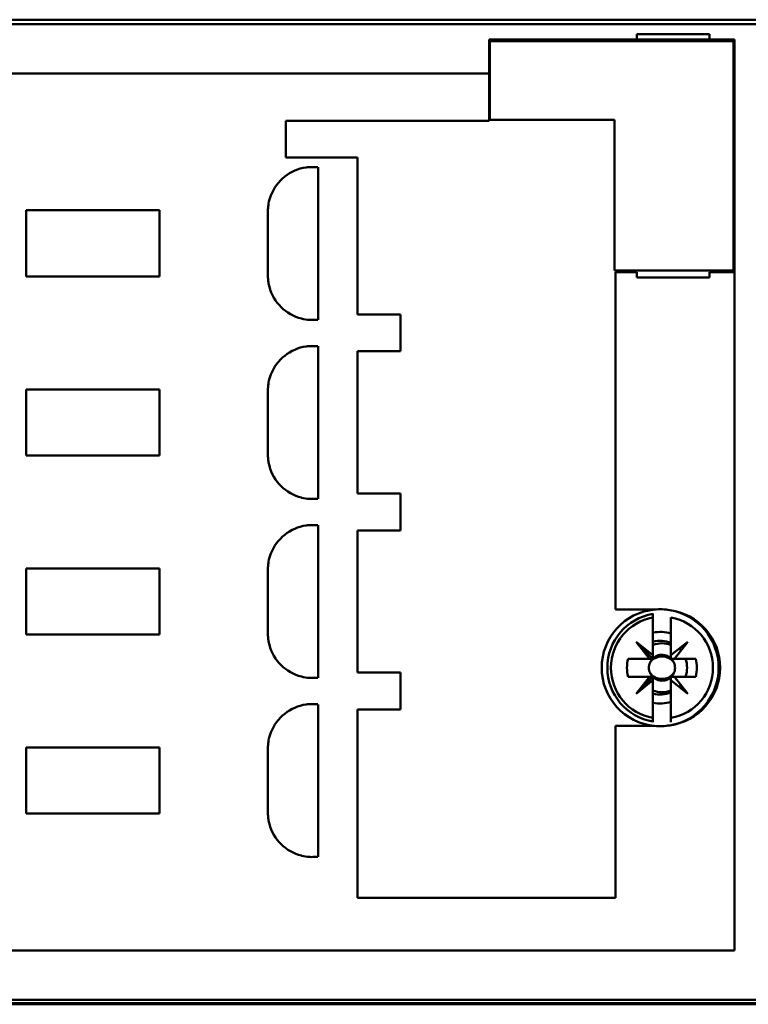
# Model space of a CAD drawing. Units: inches. Extents: x 4 to 172, y 2 to 134.
# Drawn here: x 85 to 86, y 14 to 15 of the extents above; entities that cross this region are included whole.
import ezdxf

# ---------------------------------------------------------------- set-up
doc = ezdxf.new("R2010")
doc.units = ezdxf.units.IN
doc.header["$LTSCALE"] = 8
doc.header["$MEASUREMENT"] = 0
doc.layers.add('Visible (ANSI)', color=7, linetype='Continuous', lineweight=50)

msp = doc.modelspace()

# ---------------------------------------------------------------- linework, layer by layer
at = {"layer": 'Visible (ANSI)'}
for p, q in [((86.6483, 15.1343), (83.8714, 15.1343)), ((86.6561, 15.1277), (83.8714, 15.1277)), ((83.8714, 15.1277), (86.6561, 15.1277)), ((85.7677, 15.1054), (85.7677, 15.0556)), ((85.7677, 15.1054), (85.9843, 15.1054)), ((85.9843, 15.1054), (85.7677, 15.1054)), ((85.7677, 15.0556), (85.7677, 15.1054)), ((86.126, 15.1028), (85.769, 15.1028)), ((85.769, 15.1028), (85.769, 14.9873)), ((85.9843, 15.1133), (86.0906, 15.1133)), ((85.9843, 15.1133), (85.9843, 15.1054)), ((86.0906, 15.1133), (85.9843, 15.1133)), ((86.0906, 15.1054), (85.9843, 15.1054)), ((86.0906, 15.1054), (86.0906, 15.1133)), ((86.0906, 15.1054), (86.1273, 15.1054)), ((86.1273, 15.1054), (86.0906, 15.1054)), ((86.126, 14.7668), (86.126, 15.1028)), ((86.1273, 13.7695), (86.1273, 15.1054)), ((86.1273, 15.1054), (86.1273, 13.7695)), ((84.2874, 15.0556), (85.7677, 15.0556)), ((85.7677, 15.0556), (84.2874, 15.0556)), ((85.7677, 14.986), (85.7677, 15.0556)), ((85.7677, 15.0556), (85.7677, 14.986)), ((85.4698, 14.9322), (85.4698, 14.986)), ((85.4698, 14.986), (85.7677, 14.986)), ((85.7677, 14.986), (85.4698, 14.986)), ((85.4698, 14.986), (85.4698, 14.9322)), ((85.769, 14.9873), (85.9515, 14.9873)), ((85.9515, 14.9873), (85.9515, 14.7668)), ((85.5748, 14.9322), (85.4698, 14.9322)), ((85.4698, 14.9322), (85.5748, 14.9322)), ((85.5748, 14.7019), (85.5748, 14.9322)), ((85.5748, 14.9322), (85.5748, 14.7019)), ((85.5171, 14.918), (85.5171, 14.6945)), ((85.5171, 14.6945), (85.5171, 14.918)), ((85.0893, 14.7577), (85.0893, 14.8548)), ((85.2848, 14.8548), (85.0893, 14.8548)), ((85.0893, 14.8548), (85.0893, 14.7577)), ((85.2848, 14.7577), (85.2848, 14.8548)), ((85.2848, 14.8548), (85.2848, 14.7577)), ((85.4436, 14.7596), (85.4436, 14.8528)), ((85.4436, 14.8528), (85.4436, 14.7596)), ((85.0893, 14.7577), (85.2848, 14.7577)), ((85.9515, 14.7668), (86.126, 14.7668)), ((85.9843, 14.7642), (85.9528, 14.7642)), ((85.9528, 14.7642), (85.9528, 14.2695)), ((85.9528, 14.2695), (85.9528, 14.7642)), ((85.9843, 14.7563), (85.9843, 14.7642)), ((86.0906, 14.7563), (85.9843, 14.7563)), ((86.1273, 14.7642), (86.0906, 14.7642)), ((86.0906, 14.7642), (86.0906, 14.7563)), ((85.6378, 14.7019), (85.5748, 14.7019)), ((85.5748, 14.7019), (85.6378, 14.7019)), ((85.6378, 14.6481), (85.6378, 14.7019)), ((85.6378, 14.7019), (85.6378, 14.6481)), ((85.5171, 14.6555), (85.5171, 14.432)), ((85.5171, 14.432), (85.5171, 14.6555)), ((85.5748, 14.4394), (85.5748, 14.6481)), ((85.5748, 14.6481), (85.6378, 14.6481)), ((85.6378, 14.6481), (85.5748, 14.6481)), ((85.5748, 14.6481), (85.5748, 14.4394)), ((85.0893, 14.5923), (85.2848, 14.5923)), ((85.0893, 14.4952), (85.0893, 14.5923)), ((85.2848, 14.5923), (85.0893, 14.5923)), ((85.0893, 14.5923), (85.0893, 14.4952)), ((85.2848, 14.4952), (85.2848, 14.5923)), ((85.2848, 14.5923), (85.2848, 14.4952)), ((85.4436, 14.4972), (85.4436, 14.5903)), ((85.4436, 14.5903), (85.4436, 14.4972)), ((85.0893, 14.4952), (85.2848, 14.4952)), ((85.6378, 14.4394), (85.5748, 14.4394)), ((85.5748, 14.4394), (85.6378, 14.4394)), ((85.6378, 14.3856), (85.6378, 14.4394)), ((85.6378, 14.4394), (85.6378, 14.3856)), ((85.5171, 14.393), (85.5171, 14.1696)), ((85.5171, 14.1696), (85.5171, 14.393)), ((85.5748, 14.177), (85.5748, 14.3856)), ((85.5748, 14.3856), (85.6378, 14.3856)), ((85.6378, 14.3856), (85.5748, 14.3856)), ((85.5748, 14.3856), (85.5748, 14.177)), ((85.0893, 14.2327), (85.0893, 14.3298)), ((85.2848, 14.3298), (85.0893, 14.3298)), ((85.0893, 14.3298), (85.0893, 14.2327)), ((85.2848, 14.2327), (85.2848, 14.3298)), ((85.2848, 14.3298), (85.2848, 14.2327)), ((85.4436, 14.2347), (85.4436, 14.3279)), ((85.4436, 14.3279), (85.4436, 14.2347)), ((85.9528, 14.2695), (86.0102, 14.2695)), ((86.0079, 14.2639), (86.0079, 14.2631)), ((86.0079, 14.2631), (86.0079, 14.2578)), ((86.0079, 14.2578), (86.0079, 14.2631)), ((86.0079, 14.2025), (86.0079, 14.2578)), ((86.0079, 14.2578), (86.0079, 14.2025)), ((86.0341, 14.2578), (86.0341, 14.2025)), ((85.0893, 14.2327), (85.2848, 14.2327)), ((86.0027, 14.1973), (85.983, 14.2222)), ((85.983, 14.2222), (86.0079, 14.2025)), ((86.0079, 14.1973), (85.983, 14.2222)), ((85.983, 14.2222), (86.0027, 14.1973)), ((86.0079, 14.2025), (85.983, 14.2222)), ((85.983, 14.2222), (86.0079, 14.1973)), ((86.0341, 14.2025), (86.0591, 14.2222)), ((86.0591, 14.2222), (86.0393, 14.1973)), ((86.0341, 14.1982), (86.0341, 14.2175)), ((85.9715, 14.1973), (86.0027, 14.1973)), ((86.007, 14.1973), (85.9715, 14.1973)), ((86.0027, 14.1973), (86.0079, 14.1973)), ((86.0079, 14.2025), (86.0079, 14.1973)), ((86.0079, 14.1973), (86.0079, 14.2025)), ((86.0393, 14.1973), (86.0341, 14.1973)), ((86.0393, 14.1973), (86.0705, 14.1973)), ((86.0705, 14.1973), (86.0393, 14.1973)), ((85.6378, 14.177), (85.5748, 14.177)), ((85.5748, 14.177), (85.6378, 14.177)), ((85.6378, 14.1231), (85.6378, 14.177)), ((85.6378, 14.177), (85.6378, 14.1231)), ((86.0027, 14.171), (85.9715, 14.171)), ((85.9715, 14.171), (86.007, 14.171)), ((85.983, 14.1461), (86.0027, 14.171)), ((86.0027, 14.171), (85.983, 14.1461)), ((85.983, 14.1461), (86.0079, 14.171)), ((86.0079, 14.171), (85.983, 14.1461)), ((86.0079, 14.1659), (85.983, 14.1461)), ((85.983, 14.1461), (86.0079, 14.1659)), ((86.0079, 14.171), (86.0027, 14.171)), ((86.0079, 14.1659), (86.0079, 14.171)), ((86.0079, 14.171), (86.0079, 14.1659)), ((86.0079, 14.1106), (86.0079, 14.1659)), ((86.0079, 14.1659), (86.0079, 14.1106)), ((86.0341, 14.1659), (86.0341, 14.171)), ((86.0591, 14.1461), (86.0341, 14.1659)), ((86.0341, 14.1659), (86.0341, 14.1106)), ((86.0341, 14.1106), (86.0341, 14.1659)), ((86.035, 14.171), (86.0555, 14.171)), ((86.0705, 14.171), (86.0393, 14.171)), ((86.0393, 14.171), (86.0591, 14.1461)), ((86.0581, 14.171), (86.0705, 14.171)), ((85.5171, 14.1305), (85.5171, 13.9071)), ((85.5171, 13.9071), (85.5171, 14.1305)), ((85.5748, 13.8469), (85.5748, 14.1231)), ((85.5748, 14.1231), (85.6378, 14.1231)), ((85.6378, 14.1231), (85.5748, 14.1231)), ((85.5748, 14.1231), (85.5748, 13.8469)), ((86.0079, 14.1053), (86.0079, 14.1106)), ((86.0079, 14.1106), (86.0079, 14.1053)), ((86.0079, 14.1053), (86.0079, 14.1045)), ((86.0341, 14.1053), (86.0341, 14.1106)), ((86.0341, 14.1045), (86.0341, 14.1053)), ((86.0102, 14.0989), (85.9528, 14.0989)), ((85.9528, 14.0989), (85.9528, 13.8469)), ((85.9528, 13.8469), (85.9528, 14.0989)), ((85.0893, 14.0674), (85.0893, 13.9703)), ((85.0893, 13.9703), (85.0893, 14.0674)), ((85.2848, 14.0674), (85.0893, 14.0674)), ((85.2848, 13.9703), (85.2848, 14.0674)), ((85.2848, 14.0674), (85.2848, 13.9703)), ((85.4436, 13.9722), (85.4436, 14.0654)), ((85.4436, 14.0654), (85.4436, 13.9722)), ((85.0893, 13.9703), (85.2848, 13.9703)), ((85.9528, 13.8469), (85.5748, 13.8469)), ((85.5748, 13.8469), (85.9528, 13.8469)), ((86.1273, 13.7695), (84.647, 13.7695)), ((84.647, 13.7695), (86.1273, 13.7695)), ((83.8714, 13.6974), (86.6561, 13.6974)), ((86.6561, 13.6974), (83.8714, 13.6974)), ((83.8714, 13.6926), (86.6534, 13.6926)), ((86.6534, 13.6926), (83.8714, 13.6926)), ((83.8714, 13.6907), (86.6483, 13.6907))]:
    msp.add_line(p, q, dxfattribs=at)
for centre, radius, start, end in [((85.5093, 14.8527), 0.0658, 98.328, 158.7363), ((85.5093, 14.8527), 0.0658, 98.328, 158.7363), ((85.5073, 14.8649), 0.0534, 90.6654, 98.0651), ((85.5078, 14.8372), 0.0811, 88.3424, 90.7895), ((85.5035, 14.7136), 0.2048, 86.2104, 88.1514), ((85.5, 14.8556), 0.0561, 158.0809, 170.472), ((85.6483, 14.8416), 0.205, 174.9126, 176.8545), ((85.5198, 14.8531), 0.076, 171.0659, 174.972), ((85.5198, 14.8531), 0.076, 171.0659, 174.972), ((85.6481, 14.7709), 0.2048, 183.1447, 185.0883), ((85.5249, 14.7602), 0.0811, 185.31, 187.7543), ((85.4975, 14.7562), 0.0534, 187.4787, 194.8848), ((85.5093, 14.7598), 0.0658, 195.2446, 255.6228), ((85.5093, 14.7598), 0.0658, 195.2446, 255.6228), ((85.5075, 14.7502), 0.0561, 254.9513, 267.3487), ((85.5079, 14.7701), 0.076, 267.7522, 271.669), ((85.5035, 14.899), 0.205, 271.8495, 273.7887), ((85.5035, 14.899), 0.205, 271.8495, 273.7887), ((85.5093, 14.5902), 0.0658, 98.328, 158.7363), ((85.5093, 14.5902), 0.0658, 98.328, 158.7363), ((85.5073, 14.6024), 0.0534, 90.6654, 98.0651), ((85.5078, 14.5747), 0.0811, 88.3424, 90.7895), ((85.5035, 14.4511), 0.2048, 86.2104, 88.1514), ((85.5, 14.5931), 0.0561, 158.0809, 170.472), ((85.6483, 14.5791), 0.205, 174.9126, 176.8545), ((85.5198, 14.5906), 0.076, 171.0659, 174.972), ((85.6481, 14.5084), 0.2048, 183.1447, 185.0883), ((85.5249, 14.4977), 0.0811, 185.31, 187.7543), ((85.4975, 14.4938), 0.0534, 187.4787, 194.8848), ((85.4975, 14.4938), 0.0534, 187.4787, 194.8848), ((85.5093, 14.4973), 0.0658, 195.2446, 255.6228), ((85.5093, 14.4973), 0.0658, 195.2446, 255.6228), ((85.5075, 14.4877), 0.0561, 254.9513, 267.3487), ((85.5079, 14.5077), 0.076, 267.7522, 271.669), ((85.5035, 14.6366), 0.205, 271.8495, 273.7887), ((85.5093, 14.3277), 0.0658, 98.328, 158.7363), ((85.5093, 14.3277), 0.0658, 98.328, 158.7363), ((85.5073, 14.3399), 0.0534, 90.6654, 98.0651), ((85.5073, 14.3399), 0.0534, 90.6654, 98.0651), ((85.5078, 14.3123), 0.0811, 88.3424, 90.7895), ((85.5035, 14.1887), 0.2048, 86.2104, 88.1514), ((85.5, 14.3307), 0.0561, 158.0809, 170.472), ((85.6483, 14.3166), 0.205, 174.9126, 176.8545), ((85.5198, 14.3281), 0.076, 171.0659, 174.972), ((86.0184, 14.1842), 0.0857, 95.4942, 264.5058), ((86.0184, 14.1842), 0.0857, 95.4942, 264.5058), ((86.021, 14.1842), 0.08, 99.4439, 260.5561), ((86.0184, 14.1842), 0.0857, 80.5045, 95.4942), ((86.0184, 14.1842), 0.0857, 80.5045, 95.4942), ((86.021, 14.1842), 0.0853, 277.7564, 82.2436), ((86.0184, 14.1842), 0.0857, 279.4955, 80.5045), ((86.0184, 14.1842), 0.0857, 279.4955, 80.5045), ((86.021, 14.1842), 0.0748, 100.1113, 259.8887), ((86.021, 14.1842), 0.0748, 100.1113, 259.8887), ((86.021, 14.1842), 0.0748, 280.1113, 79.8887), ((85.6481, 14.2459), 0.2048, 183.1447, 185.0883), ((85.6481, 14.2459), 0.2048, 183.1447, 185.0883), ((86.0184, 14.1842), 0.0525, 72.5424, 101.537), ((86.0184, 14.1842), 0.0525, 72.5424, 101.537), ((85.5249, 14.2353), 0.0811, 185.31, 187.7543), ((85.4975, 14.2313), 0.0534, 187.4787, 194.8848), ((86.0184, 14.1842), 0.0394, 66.4218, 105.466), ((86.021, 14.1842), 0.0358, 68.5078, 111.4922), ((86.0184, 14.1842), 0.0525, 42.5666, 43.3777), ((86.0184, 14.1842), 0.0525, 42.5666, 43.3777), ((85.5093, 14.2349), 0.0658, 195.2446, 255.6228), ((85.5093, 14.2349), 0.0658, 195.2446, 255.6228), ((86.0184, 14.1842), 0.0394, 39.5221, 45.0374), ((86.021, 14.1842), 0.0512, 165.1428, 194.8572), ((86.021, 14.1842), 0.0512, 165.1428, 194.8572), ((86.0184, 14.1842), 0.0394, 160.5288, 160.5595), ((86.021, 14.1842), 0.019, 136.2535, 156.3061), ((86.021, 14.1842), 0.019, 23.6939, 133.7465), ((86.021, 14.1842), 0.0192, 43.181, 46.819), ((86.0184, 14.1842), 0.0394, 340.5288, 19.4712), ((86.0184, 14.1842), 0.0525, 14.4757, 14.4775), ((86.0184, 14.1842), 0.0525, 14.4757, 14.4775), ((86.021, 14.1842), 0.0512, 345.1428, 14.8572), ((86.021, 14.1842), 0.0512, 345.1428, 14.8572), ((86.021, 14.1842), 0.019, 203.6939, 223.7465), ((86.021, 14.1842), 0.019, 226.2535, 336.3061), ((85.5075, 14.2253), 0.0561, 254.9513, 267.3487), ((85.5079, 14.2452), 0.076, 267.7522, 271.669), ((85.5035, 14.3741), 0.205, 271.8495, 273.7887), ((86.0184, 14.1842), 0.0394, 199.4406, 199.4712), ((86.021, 14.1842), 0.0192, 313.181, 316.819), ((86.0184, 14.1842), 0.0525, 345.5225, 345.5243), ((86.0184, 14.1842), 0.0525, 345.5225, 345.5243), ((86.021, 14.1842), 0.0358, 248.5078, 291.4922), ((86.0184, 14.1842), 0.0394, 254.534, 293.5782), ((86.0184, 14.1842), 0.0394, 314.9626, 320.4779), ((86.0184, 14.1842), 0.0525, 316.6223, 317.4334), ((86.0184, 14.1842), 0.0525, 316.6223, 317.4334), ((86.0184, 14.1842), 0.0525, 258.463, 287.4576), ((86.0184, 14.1842), 0.0525, 258.463, 287.4576), ((85.5093, 14.0653), 0.0658, 98.328, 158.7363), ((85.5093, 14.0653), 0.0658, 98.328, 158.7363), ((85.5073, 14.0775), 0.0534, 90.6654, 98.0651), ((85.5078, 14.0498), 0.0811, 88.3424, 90.7895), ((85.5035, 13.9262), 0.2048, 86.2104, 88.1514), ((86.0184, 14.1842), 0.0857, 264.5058, 279.4955), ((86.0184, 14.1842), 0.0857, 264.5058, 279.4955), ((85.5198, 14.0657), 0.076, 171.0659, 174.972), ((85.5198, 14.0657), 0.076, 171.0659, 174.972), ((85.5, 14.0682), 0.0561, 158.0809, 170.472), ((85.6483, 14.0542), 0.205, 174.9126, 176.8545), ((85.6481, 13.9835), 0.2048, 183.1447, 185.0883), ((85.5249, 13.9728), 0.0811, 185.31, 187.7543), ((85.4975, 13.9688), 0.0534, 187.4787, 194.8848), ((85.5093, 13.9724), 0.0658, 195.2446, 255.6228), ((85.5093, 13.9724), 0.0658, 195.2446, 255.6228), ((85.5075, 13.9628), 0.0561, 254.9513, 267.3487), ((85.5079, 13.9827), 0.076, 267.7522, 271.669), ((85.5035, 14.1116), 0.205, 271.8495, 273.7887), ((85.5035, 14.1116), 0.205, 271.8495, 273.7887)]:
    msp.add_arc(centre, radius, start, end, dxfattribs=at)
for points, knots in [([(86.0036, 14.1765), (86.0025, 14.1789), (86.0018, 14.1816), (86.0018, 14.1842), (86.0019, 14.1868), (86.0025, 14.1894), (86.0036, 14.1918)], [-0.0006151371, -0.0006151371, -0.0006151371, -0.0006151371, -0.000316482, -0.000316482, -0.000316482, -0.000017827, -0.000017827, -0.000017827, -0.000017827]), ([(86.0036, 14.1918), (86.0024, 14.1894), (86.0019, 14.1868), (86.0018, 14.1842), (86.0018, 14.1815), (86.0024, 14.179), (86.0036, 14.1765)], [0.000017827, 0.000017827, 0.000017827, 0.000017827, 0.000316482, 0.000316482, 0.000316482, 0.0006151371, 0.0006151371, 0.0006151371, 0.0006151371]), ([(86.021, 14.2006), (86.0175, 14.2006), (86.0142, 14.1998), (86.0111, 14.1983), (86.0079, 14.1968), (86.0054, 14.1946), (86.0036, 14.1918)], [0.0005162522, 0.0005162522, 0.0005162522, 0.0005162522, 0.0009022364, 0.0009022364, 0.0009022364, 0.0012882205, 0.0012882205, 0.0012882205, 0.0012882205]), ([(86.0384, 14.1918), (86.0366, 14.1946), (86.0341, 14.1968), (86.0309, 14.1983), (86.0278, 14.1999), (86.0245, 14.2006), (86.021, 14.2006)], [0.0040489971, 0.0040489971, 0.0040489971, 0.0040489971, 0.0044338504, 0.0044338504, 0.0044338504, 0.0048187038, 0.0048187038, 0.0048187038, 0.0048187038]), ([(86.0384, 14.1918), (86.0396, 14.1894), (86.0402, 14.1868), (86.0402, 14.1842), (86.0402, 14.1815), (86.0396, 14.1789), (86.0384, 14.1765)], [-0.0006151371, -0.0006151371, -0.0006151371, -0.0006151371, -0.000316482, -0.000316482, -0.000316482, -0.000017827, -0.000017827, -0.000017827, -0.000017827]), ([(86.0384, 14.1765), (86.0396, 14.179), (86.0402, 14.1815), (86.0402, 14.1842), (86.0402, 14.1868), (86.0396, 14.1894), (86.0384, 14.1918)], [0.000017827, 0.000017827, 0.000017827, 0.000017827, 0.000316482, 0.000316482, 0.000316482, 0.0006151371, 0.0006151371, 0.0006151371, 0.0006151371]), ([(86.0036, 14.1765), (86.0054, 14.1738), (86.0079, 14.1716), (86.0111, 14.17), (86.0143, 14.1685), (86.0175, 14.1677), (86.021, 14.1678), (86.0245, 14.1678), (86.0278, 14.1685), (86.0309, 14.17), (86.0341, 14.1716), (86.0366, 14.1738), (86.0384, 14.1765)], [0.001899455, 0.001899455, 0.001899455, 0.001899455, 0.002284368, 0.002284368, 0.002284368, 0.002669281, 0.002669281, 0.002669281, 0.003054195, 0.003054195, 0.003054195, 0.003439108, 0.003439108, 0.003439108, 0.003439108])]:
    msp.add_open_spline(points, degree=3, knots=knots, dxfattribs=at)

doc.saveas('drawing.dxf')
